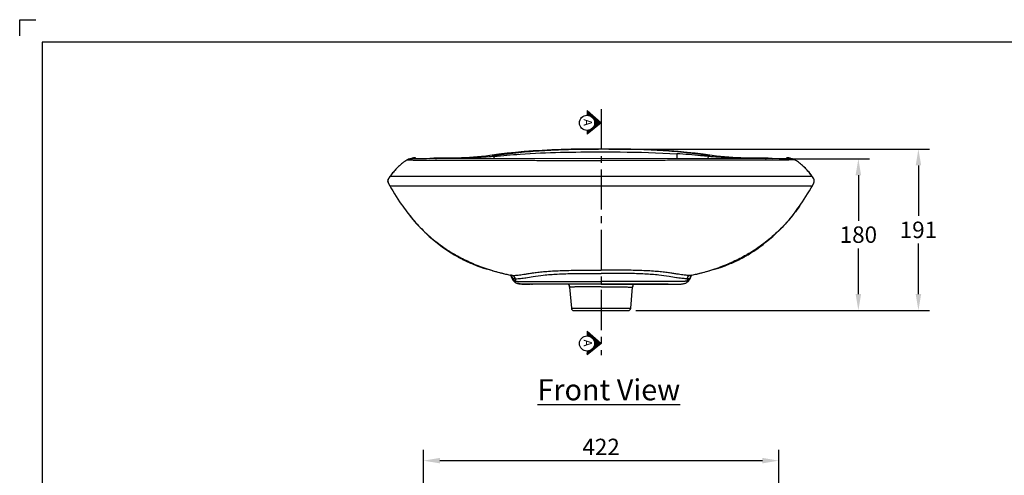
# Model space of a CAD drawing. Units: inches. Extents: x 94121 to 96249, y -43390 to -41891.
# Drawn here: x 94121 to 95289, y -42431 to -41891 of the extents above; entities that cross this region are included whole.
import ezdxf

# ---------------------------------------------------------------- set-up
doc = ezdxf.new("R2010")
doc.units = ezdxf.units.IN
doc.header["$MEASUREMENT"] = 0
doc.linetypes.add('CENTER2', pattern=[28.575, 19.05, -3.175, 3.175, -3.175])
doc.layers.add('AXIS', color=7, linetype='Continuous')
doc.styles.add('AS Font', font='arial.ttf')
doc.styles.get("Standard").update_dxf_attribs({"font": 'arial.ttf'})
doc.dimstyles.new('AS Dtmension', dxfattribs={"dimscale": 130, "dimtxt": 0.15, "dimasz": 0.15, "dimexe": 0.1, "dimexo": 0.07, "dimgap": 0.05, "dimtad": 1, "dimtih": 1, "dimtoh": 1, "dimdec": 0, "dimzin": 0, "dimdsep": 46, "dimtxsty": 'AS Font', "dimcen": 0, "dimclrd": 2, "dimclre": 1, "dimadec": 0, "dimazin": 0, "dimtfac": 1, "dimtdec": 0, "dimtofl": 0, "dimtmove": 0, "dimatfit": 3, "dimfxl": 1, "dimtolj": 1, "dimtzin": 0, "dimarcsym": 0})

# ---------------------------------------------------------------- blocks, each defined once
blk = doc.blocks.new('*D352')
at = {"color": 1, "lineweight": -2, "transparency": 16777216}
for p, q in [((94819.9, -42044.2), (95200.2, -42044.2)), ((94852.1, -42235.7), (95200.2, -42235.7))]:
    blk.add_line(p, q, dxfattribs=at)
at = {"color": 2, "lineweight": -2, "transparency": 16777216}
for p, q in [((95187.2, -42063.7), (95187.2, -42123.5)), ((95187.2, -42216.2), (95187.2, -42156.4))]:
    blk.add_line(p, q, dxfattribs=at)
at = {"color": 2, "transparency": 16777216}
for points in [[(95184, -42063.7), (95190.5, -42063.7), (95187.2, -42044.2)], [(95184, -42216.2), (95190.5, -42216.2), (95187.2, -42235.7)]]:
    blk.add_solid(points, dxfattribs=at)
at = {"layer": 'Defpoints', "color": 0, "transparency": 16777216}
for p in [(94810.8, -42044.2), (94843, -42235.7), (95187.2, -42235.7)]:
    blk.add_point(p, dxfattribs=at)
at = {"color": 0, "transparency": 16777216, "insert": (95187.2, -42140), "char_height": 19.5, "attachment_point": 5, "style": 'AS Font'}
blk.add_mtext('\\A1;191', dxfattribs=at)
blk = doc.blocks.new('*D353')
at = {"color": 1, "lineweight": -2, "transparency": 16777216}
for p, q in [((95039.8, -42055.7), (95129, -42055.7)), ((94852.1, -42235.7), (95129, -42235.7))]:
    blk.add_line(p, q, dxfattribs=at)
at = {"color": 2, "lineweight": -2, "transparency": 16777216}
for p, q in [((95116, -42075.2), (95116, -42129.3)), ((95116, -42216.2), (95116, -42162.2))]:
    blk.add_line(p, q, dxfattribs=at)
at = {"color": 2, "transparency": 16777216}
for points in [[(95112.7, -42075.2), (95119.2, -42075.2), (95116, -42055.7)], [(95112.7, -42216.2), (95119.2, -42216.2), (95116, -42235.7)]]:
    blk.add_solid(points, dxfattribs=at)
at = {"layer": 'Defpoints', "color": 0, "transparency": 16777216}
for p in [(95030.7, -42055.7), (95116, -42055.7), (94843, -42235.7)]:
    blk.add_point(p, dxfattribs=at)
at = {"color": 0, "transparency": 16777216, "insert": (95116, -42145.7), "char_height": 19.5, "attachment_point": 5, "style": 'AS Font'}
blk.add_mtext('\\A1;180', dxfattribs=at)
blk = doc.blocks.new('*D354')
at = {"color": 1, "lineweight": -2, "transparency": 16777216}
for p, q in [((94600, -42534.7), (94600, -42400.7)), ((95021.6, -42534.7), (95021.6, -42400.7))]:
    blk.add_line(p, q, dxfattribs=at)
at = {"color": 2, "lineweight": -2, "transparency": 16777216}
blk.add_line((95002.1, -42413.7), (94619.5, -42413.7), dxfattribs=at)
at = {"color": 2, "transparency": 16777216}
for points in [[(94619.5, -42410.4), (94619.5, -42416.9), (94600, -42413.7)], [(95002.1, -42410.4), (95002.1, -42416.9), (95021.6, -42413.7)]]:
    blk.add_solid(points, dxfattribs=at)
at = {"layer": 'Defpoints', "color": 0, "transparency": 16777216}
for p in [(94600, -42413.7), (94600, -42543.8), (95021.6, -42543.8)]:
    blk.add_point(p, dxfattribs=at)
at = {"color": 0, "transparency": 16777216, "insert": (94810.8, -42397.4), "char_height": 19.5, "attachment_point": 5, "style": 'AS Font'}
blk.add_mtext('\\A1;422', dxfattribs=at)
blk = doc.blocks.new('1236')
h = blk.add_hatch()
h.set_pattern_fill('ANSI31', color=4, scale=10)
h.paths.add_polyline_path([(96039.7, -33696.9), (96048.5, -33696.9), (96021.7, -33663.7), (95992.3, -33696.9), (96003.8, -33696.9, -0.991506)])
at = {"color": 4}
for p, q in [((95992.3, -33696.9), (96021.7, -33663.7)), ((96021.7, -33663.7), (96048.5, -33696.9)), ((95992.3, -33696.9), (96003.8, -33696.9)), ((96039.7, -33696.9), (96048.5, -33696.9))]:
    blk.add_line(p, q, dxfattribs=at)
blk.add_circle((96021.7, -33697.1), 18, dxfattribs=at)
at = {"color": 4, "insert": (96012.3, -33685.3), "char_height": 20, "width": 30.49, "attachment_point": 1}
blk.add_mtext('A', dxfattribs=at)

msp = doc.modelspace()

# ---------------------------------------------------------------- hatches: boundary and pattern name
h = msp.add_hatch()
h.set_pattern_fill('ANSI31', color=4, scale=5, angle=-90)
h.set_pattern_definition([(315, (111642.637, 5736.07566), (0.441941738, 0.441941738), [])])
h.paths.add_polyline_path([(94794.18, -42283.77), (94794.18, -42288.17), (94810.78, -42274.79), (94794.18, -42260.07), (94794.18, -42265.82, -0.9915057)])

# ---------------------------------------------------------------- linework, layer by layer
at = {"ltscale": 0.5}
for p, q in [((94121.1, -41909.87), (94121.1, -41890.87)), ((94121.1, -41890.87), (94140.1, -41890.87))]:
    msp.add_line(p, q, dxfattribs=at)
for p, q in [((96222.89, -41917.62), (94147.7, -41917.62)), ((94147.7, -41917.62), (94147.7, -43362.84))]:
    msp.add_line(p, q)
at = {"color": 4, "linetype": 'CENTER2', "ltscale": 2.5}
msp.add_line((94810.78, -41997), (94810.78, -42288.59), dxfattribs=at)
at = {"color": 7, "linetype": 'Continuous'}
for p, q in [((94813.91, -42044.24), (94799.57, -42044.26)), ((94580.39, -42057.25), (94580.39, -42057.25)), ((94585.9, -42055.5), (94584.91, -42055.86)), ((94586.19, -42055.4), (94585.9, -42055.5)), ((94586.63, -42055.79), (94586.08, -42055.8)), ((94587.25, -42055.78), (94586.63, -42055.79)), ((94588.32, -42055.76), (94587.25, -42055.78)), ((94603.55, -42055.66), (94588.32, -42055.76)), ((94999.8, -42055.61), (94603.55, -42055.66)), ((94612.44, -42055.23), (94612.76, -42055.2)), ((94632.34, -42054.97), (94621.88, -42055)), ((94681.68, -42051.49), (94681.82, -42051.47)), ((94942.68, -42051.87), (94931.92, -42050.4)), ((94939.89, -42051.49), (94939.75, -42051.47)), ((95021.96, -42055.68), (94999.8, -42055.61)), ((95008.81, -42055.2), (95009.13, -42055.23)), ((95033.02, -42055.76), (95021.96, -42055.68)), ((95034.15, -42055.77), (95033.02, -42055.76)), ((95034.8, -42055.78), (95034.15, -42055.77)), ((95035.36, -42055.39), (95035.06, -42055.29)), ((95035.76, -42055.53), (95035.36, -42055.39)), ((95036.66, -42055.86), (95035.76, -42055.53)), ((95041.18, -42057.25), (95041.17, -42057.25)), ((94571.92, -42063.68), (94571.55, -42064.01)), ((95049.65, -42063.68), (95050.02, -42064.01)), ((94560.22, -42076.94), (94559.57, -42077.85)), ((94560.62, -42076.37), (94560.22, -42076.94)), ((94575.44, -42111.99), (94575.48, -42112.04)), ((95046.13, -42111.99), (95046.09, -42112.04)), ((94636.39, -42169.47), (94638.23, -42170.57)), ((94658.27, -42180.4), (94660, -42181.11)), ((94660, -42181.11), (94661.82, -42181.83)), ((94670.12, -42184.91), (94670.79, -42185.14)), ((94670.79, -42185.14), (94670.79, -42185.14)), ((94673.42, -42185.77), (94673.56, -42185.8)), ((94674.91, -42186.14), (94675.23, -42186.23)), ((94675.23, -42186.23), (94675.66, -42186.36)), ((94675.66, -42186.36), (94676.25, -42186.54)), ((94676.25, -42186.54), (94679.09, -42187.43)), ((94679.09, -42187.43), (94680.79, -42187.95)), ((94680.79, -42187.95), (94682.5, -42188.47)), ((94682.5, -42188.47), (94684.34, -42189.01)), ((94937.23, -42189.01), (94939.07, -42188.47)), ((94939.07, -42188.47), (94940.78, -42187.95)), ((94940.78, -42187.95), (94941.97, -42187.59)), ((94941.97, -42187.59), (94945.51, -42186.48)), ((94945.51, -42186.48), (94946.08, -42186.31)), ((94947.94, -42185.81), (94948.08, -42185.79)), ((94948.08, -42185.79), (94948.25, -42185.75)), ((94948.25, -42185.75), (94948.57, -42185.7)), ((94948.57, -42185.7), (94948.85, -42185.64)), ((94950.78, -42185.14), (94952.43, -42184.55)), ((94950.78, -42185.14), (94950.78, -42185.14)), ((94961.57, -42181.11), (94963.3, -42180.4)), ((94963.3, -42180.4), (94964.98, -42179.7)), ((94684.34, -42189.01), (94686.28, -42189.57)), ((94686.28, -42189.57), (94688.22, -42190.12)), ((94688.22, -42190.12), (94690.18, -42190.65)), ((94693.73, -42191.57), (94693.73, -42191.57)), ((94703.79, -42194.48), (94703.89, -42194.75)), ((94705.24, -42198), (94705.73, -42198.86)), ((94917.22, -42196.04), (94917.61, -42194.96)), ((94918.25, -42193.76), (94918.27, -42193.75)), ((94918.27, -42193.75), (94918.3, -42193.72)), ((94926.98, -42191.78), (94928.39, -42191.43)), ((94927.84, -42191.57), (94927.84, -42191.57)), ((94933.35, -42190.12), (94935.29, -42189.57)), ((94935.29, -42189.57), (94937.23, -42189.01)), ((94708.21, -42201.76), (94708.98, -42202.34)), ((94710.36, -42203.12), (94710.35, -42203.11)), ((94723.67, -42204.37), (94726.65, -42204.38)), ((94728.35, -42204.38), (94729.44, -42204.38)), ((94728.85, -42204.38), (94728.35, -42204.38)), ((94729.44, -42204.38), (94728.85, -42204.38)), ((94729.23, -42204.38), (94728.85, -42204.38)), ((94773.35, -42207.93), (94775.54, -42233)), ((94773.35, -42207.93), (94773.35, -42207.93)), ((94848.22, -42207.93), (94848.22, -42207.93)), ((94892.13, -42204.38), (94893.22, -42204.38)), ((94892.13, -42204.38), (94892.72, -42204.38)), ((94892.34, -42204.38), (94892.72, -42204.38)), ((94892.72, -42204.38), (94893.22, -42204.38)), ((94894.99, -42204.38), (94897.9, -42204.37)), ((94897.9, -42204.37), (94901.67, -42204.34)), ((94911.22, -42203.11), (94911.21, -42203.12)), ((94912.61, -42202.32), (94913.38, -42201.74)), ((94778.53, -42235.73), (94843.03, -42235.73))]:
    msp.add_line(p, q, dxfattribs=at)
at = {"color": 9, "linetype": 'Continuous'}
for p, q in [((94684.52, -42055.5), (94683.49, -42053.1)), ((94938.08, -42053.1), (94937.05, -42055.5)), ((95061.2, -42076.73), (94560.36, -42076.73)), ((94560.08, -42087.73), (95061.49, -42087.73)), ((94670.79, -42184.81), (94670.78, -42184.58)), ((94670.79, -42185.14), (94670.79, -42184.81)), ((94950.78, -42184.81), (94950.78, -42184.58)), ((94950.78, -42185.14), (94950.78, -42184.81)), ((94705.5, -42194.06), (94705.45, -42194.07)), ((94708.68, -42197.98), (94708.68, -42200.4)), ((94720.38, -42196.89), (94720.85, -42196.81)), ((94720.85, -42196.81), (94721.32, -42196.74)), ((94778.8, -42191.78), (94779.28, -42191.77)), ((94842.77, -42191.78), (94842.29, -42191.77)), ((94900.72, -42196.81), (94900.25, -42196.74)), ((94901.19, -42196.89), (94900.72, -42196.81)), ((94912.89, -42197.98), (94912.89, -42200.4)), ((94916.06, -42194.06), (94916.12, -42194.07)), ((94765.64, -42201.32), (94766.97, -42201.31)), ((94766.97, -42201.31), (94810.78, -42201.3)), ((94854.6, -42201.31), (94810.78, -42201.3)), ((94855.93, -42201.32), (94854.6, -42201.31)), ((94775.54, -42233), (94846.02, -42233))]:
    msp.add_line(p, q, dxfattribs=at)
at = {"color": 40, "linetype": 'Continuous'}
msp.add_line((94977.97, -42054.78), (94977.97, -42054.22), dxfattribs=at)
at = {"color": 4}
for p, q in [((94794.18, -42260.07), (94794.18, -42265.82)), ((94794.18, -42260.07), (94810.78, -42274.79)), ((94810.78, -42274.79), (94794.18, -42288.17)), ((94794.18, -42283.77), (94794.18, -42288.17))]:
    msp.add_line(p, q, dxfattribs=at)
at = {"color": 7, "linetype": 'Continuous'}
for points in [[(94799.57, -42044.26), (94787.33, -42044.36), (94775.34, -42044.55), (94763.62, -42044.85), (94752.18, -42045.26), (94741, -42045.81), (94730.11, -42046.47), (94719.52, -42047.27), (94709.24, -42048.19), (94699.27, -42049.24), (94689.65, -42050.4), (94678.89, -42051.87)], [(94931.92, -42050.4), (94922.29, -42049.24), (94912.33, -42048.19), (94902.05, -42047.27), (94891.45, -42046.47), (94880.57, -42045.81), (94869.39, -42045.26), (94857.95, -42044.85), (94846.23, -42044.55), (94834.24, -42044.36), (94822, -42044.26), (94813.91, -42044.24)], [(94580.39, -42057.25), (94579.15, -42058.08), (94577.86, -42058.98), (94576.58, -42059.91), (94575.32, -42060.87), (94574.08, -42061.86), (94572.85, -42062.88), (94571.93, -42063.68)], [(94586.08, -42055.8), (94585.82, -42055.81), (94585.58, -42055.82), (94585.33, -42055.83), (94585.1, -42055.84), (94584.86, -42055.86), (94584.62, -42055.88), (94584.37, -42055.9), (94584.1, -42055.93), (94583.8, -42055.97), (94583.46, -42056.03), (94583.08, -42056.11), (94582.63, -42056.23), (94582.11, -42056.4), (94581.52, -42056.63), (94580.87, -42056.96), (94580.45, -42057.22)], [(94591.31, -42055.74), (94591.26, -42055.64), (94591.19, -42055.54), (94591.13, -42055.45), (94591.06, -42055.36), (94590.99, -42055.28), (94590.92, -42055.2), (94590.84, -42055.13), (94590.76, -42055.06), (94590.67, -42055), (94590.58, -42054.94), (94590.49, -42054.88), (94590.38, -42054.83), (94590.27, -42054.79), (94590.16, -42054.75), (94590.03, -42054.72), (94589.9, -42054.69), (94589.75, -42054.67), (94589.59, -42054.65), (94589.42, -42054.65), (94589.24, -42054.65), (94589.05, -42054.66), (94588.84, -42054.68), (94588.63, -42054.71), (94588.4, -42054.75), (94588.17, -42054.8), (94587.93, -42054.85), (94587.7, -42054.92), (94587.48, -42054.98), (94587.26, -42055.04), (94587.06, -42055.11), (94586.87, -42055.17), (94586.69, -42055.23), (94586.51, -42055.29), (94586.19, -42055.4)], [(94612.44, -42055.23), (94610.5, -42055.39), (94607.8, -42055.59), (94606.76, -42055.65)], [(94621.88, -42055), (94619.01, -42055.03), (94616.48, -42055.07), (94614.22, -42055.14), (94612.76, -42055.2)], [(94678.89, -42051.87), (94674.02, -42052.5), (94669.09, -42053.07), (94664.19, -42053.56), (94659.36, -42053.97), (94654.6, -42054.3), (94649.86, -42054.56), (94645.2, -42054.74), (94640.75, -42054.86), (94636.46, -42054.93), (94632.34, -42054.97)], [(94980.82, -42054.86), (94976.37, -42054.74), (94971.71, -42054.56), (94966.97, -42054.3), (94962.21, -42053.97), (94957.38, -42053.56), (94952.47, -42053.07), (94947.55, -42052.5), (94942.68, -42051.87)], [(94999.69, -42055), (94989.23, -42054.97), (94985.11, -42054.93), (94980.82, -42054.86)], [(95008.81, -42055.2), (95007.35, -42055.14), (95005.09, -42055.07), (95002.56, -42055.03), (94999.69, -42055)], [(95014.81, -42055.65), (95013.77, -42055.59), (95011.06, -42055.39), (95009.13, -42055.23)], [(95035.06, -42055.29), (95034.9, -42055.23), (95034.74, -42055.18), (95034.57, -42055.12), (95034.38, -42055.07), (95034.19, -42055.01), (95033.99, -42054.95), (95033.78, -42054.89), (95033.56, -42054.84), (95033.34, -42054.78), (95033.13, -42054.74), (95032.92, -42054.71), (95032.72, -42054.68), (95032.53, -42054.66), (95032.36, -42054.65), (95032.19, -42054.64), (95032.04, -42054.65), (95031.89, -42054.66), (95031.76, -42054.67), (95031.63, -42054.7), (95031.51, -42054.72), (95031.39, -42054.76), (95031.28, -42054.79), (95031.18, -42054.84), (95031.08, -42054.88), (95030.99, -42054.93), (95030.9, -42054.99), (95030.81, -42055.05), (95030.73, -42055.12), (95030.66, -42055.19), (95030.58, -42055.27), (95030.52, -42055.35), (95030.45, -42055.43), (95030.39, -42055.52), (95030.33, -42055.62), (95030.27, -42055.72), (95030.26, -42055.74)], [(95041.12, -42057.22), (95040.72, -42056.97), (95040.06, -42056.64), (95039.45, -42056.39), (95038.91, -42056.22), (95038.45, -42056.1), (95038.07, -42056.03), (95037.73, -42055.97), (95037.42, -42055.93), (95037.15, -42055.9), (95036.89, -42055.87), (95036.64, -42055.86), (95036.4, -42055.84), (95036.16, -42055.83), (95035.91, -42055.82), (95035.65, -42055.81), (95035.38, -42055.8), (95034.8, -42055.78)], [(95049.64, -42063.68), (95048.72, -42062.88), (95047.49, -42061.86), (95046.25, -42060.87), (95044.99, -42059.91), (95043.71, -42058.98), (95042.42, -42058.08), (95041.18, -42057.25)], [(94571.55, -42064.01), (94570.99, -42064.52), (94569.79, -42065.64), (94568.62, -42066.78), (94567.48, -42067.96), (94566.39, -42069.13), (94565.35, -42070.29), (94564.37, -42071.45), (94563.46, -42072.57), (94562.64, -42073.62), (94561.89, -42074.62), (94561.21, -42075.54), (94560.62, -42076.37)], [(95061.36, -42076.95), (95060.95, -42076.37), (95060.36, -42075.54), (95059.68, -42074.62), (95058.93, -42073.62), (95058.11, -42072.57), (95057.2, -42071.45), (95056.22, -42070.29), (95055.18, -42069.13), (95054.09, -42067.96), (95052.95, -42066.78), (95051.78, -42065.64), (95050.58, -42064.52), (95050.02, -42064.01)], [(94559.57, -42077.85), (94559.4, -42078.11), (94559.22, -42078.38), (94559.04, -42078.66), (94558.85, -42078.96), (94558.67, -42079.28), (94558.49, -42079.62), (94558.32, -42079.98), (94558.17, -42080.34), (94558.05, -42080.72), (94557.95, -42081.1), (94557.89, -42081.48), (94557.85, -42081.85), (94557.85, -42082.22), (94557.88, -42082.58), (94557.93, -42082.94), (94558.01, -42083.27), (94558.09, -42083.58), (94558.19, -42083.88), (94558.29, -42084.17), (94558.4, -42084.44), (94558.51, -42084.72), (94558.64, -42085), (94558.77, -42085.29), (94558.92, -42085.59), (94559.08, -42085.91), (94559.26, -42086.25), (94559.45, -42086.61), (94559.66, -42086.99), (94559.89, -42087.4), (94560.08, -42087.73)], [(95061.49, -42087.73), (95061.7, -42087.37), (95061.93, -42086.95), (95062.15, -42086.56), (95062.34, -42086.19), (95062.52, -42085.84), (95062.69, -42085.51), (95062.84, -42085.2), (95062.98, -42084.89), (95063.11, -42084.6), (95063.22, -42084.31), (95063.33, -42084.02), (95063.44, -42083.71), (95063.53, -42083.38), (95063.61, -42083.04), (95063.68, -42082.68), (95063.71, -42082.3), (95063.72, -42081.91), (95063.69, -42081.53), (95063.63, -42081.13), (95063.53, -42080.74), (95063.4, -42080.35), (95063.23, -42079.94), (95063.04, -42079.55), (95062.84, -42079.17), (95062.62, -42078.79), (95062.39, -42078.43), (95062.15, -42078.08), (95061.93, -42077.75), (95061.36, -42076.95)], [(94560.08, -42087.73), (94561.54, -42090.28), (94563.65, -42093.85), (94565.73, -42097.27), (94567.78, -42100.55), (94569.8, -42103.69), (94571.78, -42106.69), (94573.72, -42109.53), (94575.44, -42111.99)], [(95046.13, -42111.99), (95047.85, -42109.53), (95049.79, -42106.69), (95051.77, -42103.69), (95053.79, -42100.55), (95055.84, -42097.27), (95057.92, -42093.85), (95060.03, -42090.28), (95061.49, -42087.73)], [(94575.48, -42112.04), (94577.21, -42114.45), (94580.69, -42119.13), (94584.24, -42123.66), (94587.87, -42128.05), (94591.57, -42132.31), (94595.33, -42136.41), (94599.16, -42140.36), (94603.05, -42144.15), (94606.96, -42147.75), (94610.87, -42151.17), (94614.78, -42154.41), (94618.63, -42157.43), (94622.42, -42160.24), (94626.13, -42162.87), (94629.71, -42165.27), (94633.13, -42167.47), (94636.39, -42169.47)], [(94983.34, -42170.57), (94985.18, -42169.47), (94988.44, -42167.47), (94991.86, -42165.27), (94995.43, -42162.87), (94999.15, -42160.24), (95002.94, -42157.43), (95006.79, -42154.41), (95010.7, -42151.17), (95014.61, -42147.75), (95018.51, -42144.15), (95022.41, -42140.36), (95026.24, -42136.41), (95030, -42132.31), (95033.7, -42128.05), (95037.33, -42123.66), (95040.88, -42119.13), (95044.36, -42114.45), (95046.09, -42112.04)], [(94638.23, -42170.58), (94638.84, -42170.94), (94639.58, -42171.36), (94640.33, -42171.79), (94641.11, -42172.23), (94641.91, -42172.67), (94642.74, -42173.12), (94643.59, -42173.58), (94644.49, -42174.05), (94645.42, -42174.53), (94646.35, -42175), (94647.26, -42175.46), (94648.17, -42175.9), (94649.06, -42176.33), (94649.94, -42176.75), (94650.81, -42177.15), (94651.66, -42177.54), (94652.5, -42177.92), (94653.32, -42178.29), (94654.14, -42178.65), (94654.96, -42179.01), (94655.77, -42179.36), (94656.59, -42179.7), (94658.27, -42180.4)], [(94964.98, -42179.7), (94965.8, -42179.36), (94966.61, -42179.01), (94967.43, -42178.65), (94968.25, -42178.29), (94969.07, -42177.92), (94969.91, -42177.54), (94970.76, -42177.15), (94971.63, -42176.75), (94972.51, -42176.33), (94973.4, -42175.9), (94974.31, -42175.46), (94975.22, -42175), (94976.15, -42174.53), (94977.08, -42174.05), (94977.98, -42173.58), (94978.83, -42173.12), (94979.66, -42172.67), (94980.46, -42172.23), (94981.24, -42171.79), (94981.99, -42171.36), (94982.73, -42170.94), (94983.34, -42170.58)], [(94661.82, -42181.83), (94662.77, -42182.2), (94663.74, -42182.57), (94664.75, -42182.95), (94665.79, -42183.34), (94666.86, -42183.74), (94667.98, -42184.14), (94669.14, -42184.55), (94670.13, -42184.91)], [(94671.3, -42185.3), (94671.7, -42185.41), (94672.01, -42185.49), (94672.26, -42185.55), (94672.47, -42185.59), (94672.65, -42185.63), (94672.79, -42185.66), (94673.42, -42185.77)], [(94673.56, -42185.8), (94673.69, -42185.83), (94673.75, -42185.84), (94673.81, -42185.85), (94673.87, -42185.86), (94673.93, -42185.88), (94673.99, -42185.89), (94674.06, -42185.91), (94674.12, -42185.92), (94674.2, -42185.94), (94674.27, -42185.96), (94674.36, -42185.98), (94674.45, -42186.01), (94674.55, -42186.03), (94674.65, -42186.06), (94674.77, -42186.1), (94674.91, -42186.14)], [(94946.08, -42186.31), (94946.49, -42186.19), (94946.65, -42186.14), (94946.79, -42186.1), (94946.92, -42186.06), (94947.04, -42186.03), (94947.14, -42186), (94947.23, -42185.98), (94947.32, -42185.96), (94947.4, -42185.94), (94947.48, -42185.92), (94947.55, -42185.9), (94947.62, -42185.88), (94947.68, -42185.87), (94947.75, -42185.85), (94947.81, -42185.84), (94947.88, -42185.83), (94947.94, -42185.81)], [(94948.85, -42185.64), (94949.03, -42185.61), (94949.24, -42185.56), (94949.48, -42185.51), (94949.8, -42185.43), (94950.21, -42185.32), (94950.69, -42185.17), (94950.78, -42185.14)], [(94952.43, -42184.55), (94953.59, -42184.14), (94954.71, -42183.74), (94955.78, -42183.34), (94956.82, -42182.95), (94957.83, -42182.57), (94958.8, -42182.2), (94959.75, -42181.83), (94961.57, -42181.11)], [(94690.18, -42190.65), (94691.18, -42190.92), (94692.18, -42191.18), (94693.18, -42191.43), (94694.59, -42191.78)], [(94694.59, -42191.78), (94697.36, -42192.43), (94700.2, -42193.07), (94703.08, -42193.68), (94703.63, -42193.8)], [(94703.27, -42193.72), (94703.29, -42193.74), (94703.37, -42193.82), (94703.46, -42193.92), (94703.56, -42194.05), (94703.67, -42194.23), (94703.79, -42194.48)], [(94703.89, -42194.74), (94703.96, -42194.96), (94704.35, -42196.05)], [(94704.35, -42196.05), (94704.78, -42197.06), (94705.24, -42198)], [(94705.73, -42198.86), (94706.27, -42199.67), (94706.86, -42200.43)], [(94914.73, -42200.39), (94915.32, -42199.64), (94915.86, -42198.83)], [(94915.86, -42198.83), (94916.35, -42197.97), (94916.8, -42197.04), (94917.22, -42196.04)], [(94917.61, -42194.96), (94917.69, -42194.7), (94917.82, -42194.39), (94917.95, -42194.15), (94918.06, -42193.98), (94918.16, -42193.86), (94918.25, -42193.76)], [(94917.94, -42193.8), (94918.49, -42193.68), (94921.37, -42193.07), (94924.2, -42192.43), (94926.98, -42191.78)], [(94928.39, -42191.43), (94929.38, -42191.18), (94930.39, -42190.92), (94931.38, -42190.65), (94933.35, -42190.12)], [(94706.86, -42200.43), (94707.51, -42201.12), (94708.21, -42201.76)], [(94708.98, -42202.34), (94709.81, -42202.84), (94710.36, -42203.12)], [(94710.35, -42203.11), (94711.73, -42203.64), (94713.39, -42204.01)], [(94713.39, -42204.01), (94715.03, -42204.2), (94716.62, -42204.28), (94718.21, -42204.32), (94719.9, -42204.34), (94723.67, -42204.37)], [(94772.12, -42204.31), (94772.21, -42204.46), (94772.45, -42204.88), (94772.66, -42205.31), (94772.85, -42205.76), (94773.02, -42206.23), (94773.15, -42206.71), (94773.25, -42207.2), (94773.33, -42207.69), (94773.35, -42207.93)], [(94848.22, -42207.93), (94848.23, -42207.76), (94848.31, -42207.24), (94848.41, -42206.74), (94848.55, -42206.24), (94848.72, -42205.76), (94848.91, -42205.3), (94849.13, -42204.85), (94849.38, -42204.42), (94849.45, -42204.31)], [(94901.67, -42204.34), (94903.36, -42204.32), (94904.95, -42204.28), (94906.54, -42204.2), (94908.18, -42204.01)], [(94908.18, -42204.01), (94909.84, -42203.64), (94911.22, -42203.11)], [(94911.21, -42203.12), (94911.77, -42202.84), (94912.61, -42202.32)], [(94913.38, -42201.74), (94914.09, -42201.1), (94914.73, -42200.39)]]:
    msp.add_lwpolyline(points, dxfattribs=at)
at = {"color": 4}
msp.add_circle((94794.1, -42274.79), 8.98, dxfattribs=at)
at = {"color": 9, "linetype": 'Continuous'}
for centre, radius, start, end in [((94681.93, -42052.27), 0.813, 89.73661, 97.5383), ((94939.64, -42052.27), 0.813, 82.4617, 90.26339), ((95034.36, -42064.38), 8.8, 75.83527, 77.62095), ((94732.16, -42004.64), 189.98, 240.16245, 240.48431), ((94889.4, -42004.64), 189.98, 299.51569, 299.83755), ((94747.71, -41968.06), 229.78, 250.44091, 253.06666), ((94753.25, -41950), 248.67, 253.05656, 256.16365), ((94867.26, -41946.15), 252.66, 283.86089, 286.9189), ((94873.86, -41968.06), 229.78, 286.93334, 289.55909), ((94758.96, -41927.42), 271.96, 256.13405, 258.35971), ((94701.4, -42197.08), 3.86, 34.1368, 60.14176), ((94762.02, -41913.11), 286.59, 258.33787, 258.61078), ((94701.3, -42197.14), 3.98, 359.14258, 7.90214), ((94709.55, -42171.8), 26.2, 267.86409, 268.08838), ((94912.02, -42171.8), 26.2, 271.91162, 272.13591), ((94859.55, -41913.11), 286.59, 281.38922, 281.66211), ((94920.27, -42197.14), 3.98, 172.09786, 180.85742), ((94920.17, -42197.08), 3.86, 119.85824, 136.91696), ((94861.8, -41923.87), 275.6, 281.65497, 283.85124), ((94765.38, -42208.62), 8, 4.99795, 32.61474), ((94856.18, -42208.62), 8, 147.38526, 175.00205)]:
    msp.add_arc(centre, radius, start, end, dxfattribs=at)
at = {"color": 7, "linetype": 'Continuous'}
for centre, radius, start, end in [((94793.99, -67108.7), 24904.4, 89.961357, 90.14482), ((94827.58, -67108.7), 24904.4, 89.85518, 90.038643), ((94778.53, -42232.73), 3, 185, 270), ((94843.04, -42232.73), 3, 270, 355)]:
    msp.add_arc(centre, radius, start, end, dxfattribs=at)
for points, knots in [([(94681.82, -42051.47), (94692.09, -42050), (94712.87, -42047.62), (94744.27, -42045.44), (94775.93, -42044.4), (94797.08, -42044.25), (94807.66, -42044.24)], [0, 0, 0, 0, 0.2467686, 0.4970627, 0.7484456, 1, 1, 1, 1]), ([(94682.01, -42052.57), (94691.15, -42050.95), (94709.54, -42048.39), (94746.53, -42045.21), (94774.37, -42044.48), (94792.92, -42044.31)], [0, 0, 0, 0, 0.2500238, 0.5000579, 1, 1, 1, 1]), ([(94939.75, -42051.47), (94929.48, -42050), (94908.7, -42047.62), (94877.3, -42045.44), (94845.64, -42044.4), (94824.49, -42044.25), (94813.91, -42044.24)], [0, 0, 0, 0, 0.2467686, 0.4970627, 0.7484456, 1, 1, 1, 1]), ([(94939.56, -42052.57), (94930.42, -42050.95), (94912.02, -42048.38), (94875.01, -42045.21), (94847.15, -42044.48), (94828.59, -42044.31)], [0, 0, 0, 0, 0.2500239, 0.5000579, 1, 1, 1, 1]), ([(94714.81, -42204.17), (94714.53, -42204.14), (94713.44, -42204.02), (94712.36, -42203.74), (94711.63, -42203.39)], [0, 0, 0, 0, 0.2613877, 1, 1, 1, 1]), ([(94726.65, -42204.38), (94725.43, -42204.38), (94723.16, -42204.37), (94719.98, -42204.35), (94717.26, -42204.3), (94715.59, -42204.24), (94714.81, -42204.17)], [0, 0, 0, 0, 0.3104449, 0.5757165, 0.8036327, 1, 1, 1, 1]), ([(94728.35, -42204.38), (94728.21, -42204.38), (94727.64, -42204.38), (94727.07, -42204.38), (94726.65, -42204.38)], [0, 0, 0, 0, 0.2562859, 1, 1, 1, 1]), ([(94731.04, -42204.38), (94730.89, -42204.38), (94730.28, -42204.38), (94729.68, -42204.38), (94729.23, -42204.38)], [0, 0, 0, 0, 0.2561046, 1, 1, 1, 1]), ([(94810.78, -42204.31), (94802.17, -42204.31), (94785.61, -42204.31), (94762.77, -42204.32), (94744.27, -42204.35), (94733.72, -42204.38), (94729.44, -42204.38)], [0, 0, 0, 0, 0.3175819, 0.6109745, 0.8422517, 1, 1, 1, 1]), ([(94810.78, -42204.31), (94819.4, -42204.31), (94835.96, -42204.31), (94858.8, -42204.32), (94877.3, -42204.35), (94887.85, -42204.38), (94892.13, -42204.38)], [0, 0, 0, 0, 0.3175819, 0.6109745, 0.8422517, 1, 1, 1, 1]), ([(94890.53, -42204.38), (94890.68, -42204.38), (94891.29, -42204.38), (94891.89, -42204.38), (94892.34, -42204.38)], [0, 0, 0, 0, 0.2561046, 1, 1, 1, 1]), ([(94893.22, -42204.38), (94893.37, -42204.38), (94893.96, -42204.38), (94894.55, -42204.38), (94894.99, -42204.38)], [0, 0, 0, 0, 0.2565791, 1, 1, 1, 1]), ([(94894.99, -42204.38), (94896.21, -42204.38), (94898.46, -42204.37), (94901.62, -42204.35), (94904.32, -42204.3), (94905.99, -42204.24), (94906.76, -42204.17)], [0, 0, 0, 0, 0.3101215, 0.5753377, 0.8033797, 1, 1, 1, 1]), ([(94906.76, -42204.17), (94907.04, -42204.14), (94908.13, -42204.02), (94909.21, -42203.74), (94909.94, -42203.39)], [0, 0, 0, 0, 0.2613877, 1, 1, 1, 1])]:
    msp.add_open_spline(points, degree=3, knots=knots, dxfattribs=at)
at = {"color": 9, "linetype": 'Continuous'}
for points, knots in [([(94683.49, -42053.1), (94693.92, -42051.91), (94736.25, -42048.11), (94778.8, -42047.55), (94810.78, -42047.61)], [0, 0, 0, 0, 0.2471376, 1, 1, 1, 1]), ([(94810.78, -42047.61), (94818.3, -42047.59), (94848.3, -42047.65), (94878.33, -42048.4), (94900.78, -42049.83)], [0, 0, 0, 0, 0.2502903, 1, 1, 1, 1]), ([(94580.4, -42057.25), (94580.43, -42057.23), (94580.55, -42057.21), (94580.77, -42057.18), (94581.1, -42057.16), (94581.54, -42057.14), (94582.1, -42057.13), (94583.08, -42057.13), (94584.6, -42057.16), (94586.82, -42057.2), (94589.57, -42057.23), (94592.89, -42057.24), (94596.8, -42057.25), (94601.33, -42057.26), (94608.63, -42057.29), (94619.17, -42057.29), (94633.26, -42057.27), (94649.02, -42057.3), (94666.18, -42057.34), (94684.57, -42057.41), (94704.03, -42057.48), (94724.35, -42057.57), (94745.37, -42057.65), (94774.26, -42057.72), (94796.12, -42057.73), (94810.78, -42057.71)], [0, 0, 0, 0, 0.0005121, 0.0014821, 0.0029257, 0.0048521, 0.0072693, 0.0101848, 0.0175671, 0.0271381, 0.0390421, 0.0534132, 0.0703624, 0.0899946, 0.1123743, 0.1653438, 0.22725, 0.2958269, 0.3705698, 0.450692, 0.5353636, 0.6238452, 0.7153363, 0.8090376, 1, 1, 1, 1]), ([(94587.98, -42055.76), (94587.55, -42055.65), (94586.56, -42055.55), (94585.58, -42055.71), (94585.06, -42055.85)], [0, 0, 0, 0, 0.4545482, 1, 1, 1, 1]), ([(94612.76, -42055.2), (94612.99, -42055.19), (94613.95, -42055.19), (94614.92, -42055.37), (94615.6, -42055.62)], [0, 0, 0, 0, 0.2439089, 1, 1, 1, 1]), ([(94683.49, -42053.1), (94675.52, -42053.77), (94660.71, -42054.85), (94645.88, -42055.38), (94639.04, -42055.56)], [0, 0, 0, 0, 0.5387413, 1, 1, 1, 1]), ([(94681.93, -42051.46), (94682.11, -42051.46), (94682.51, -42051.61), (94682.79, -42051.91), (94682.93, -42052.09)], [0, 0, 0, 0, 0.4379035, 1, 1, 1, 1]), ([(94682.93, -42052.09), (94682.98, -42052.16), (94683.2, -42052.48), (94683.37, -42052.83), (94683.49, -42053.1)], [0, 0, 0, 0, 0.2220362, 1, 1, 1, 1]), ([(95041.17, -42057.25), (95041.14, -42057.23), (95041.02, -42057.21), (95040.8, -42057.18), (95040.47, -42057.16), (95040.03, -42057.14), (95039.47, -42057.13), (95038.49, -42057.13), (95036.97, -42057.16), (95034.75, -42057.2), (95032, -42057.23), (95028.68, -42057.24), (95024.76, -42057.25), (95020.24, -42057.26), (95012.94, -42057.29), (95002.4, -42057.29), (94988.31, -42057.27), (94972.55, -42057.3), (94955.39, -42057.34), (94936.99, -42057.41), (94917.54, -42057.48), (94897.22, -42057.57), (94876.2, -42057.65), (94847.31, -42057.72), (94825.45, -42057.73), (94810.78, -42057.71)], [0, 0, 0, 0, 0.000512, 0.0014819, 0.0029255, 0.0048518, 0.007269, 0.0101844, 0.0175666, 0.0271374, 0.0390413, 0.0534123, 0.0703613, 0.0899935, 0.1123731, 0.1653424, 0.2272486, 0.2958256, 0.3705685, 0.4506908, 0.5353626, 0.6238443, 0.7153356, 0.8090372, 1, 1, 1, 1]), ([(94900.78, -42049.83), (94900.78, -42050.3), (94900.78, -42052.18), (94900.78, -42054.07), (94900.78, -42055.48)], [0, 0, 0, 0, 0.2506512, 1, 1, 1, 1]), ([(94938.08, -42053.1), (94935.02, -42052.75), (94922.61, -42051.43), (94910.16, -42050.43), (94900.78, -42049.83)], [0, 0, 0, 0, 0.2470582, 1, 1, 1, 1]), ([(94938.08, -42053.1), (94938.18, -42052.86), (94938.4, -42052.43), (94938.78, -42051.9), (94939.18, -42051.55), (94939.5, -42051.46), (94939.64, -42051.46)], [0, 0, 0, 0, 0.3332786, 0.6049087, 0.8206063, 1, 1, 1, 1]), ([(94982.58, -42055.56), (94975.76, -42055.39), (94960.91, -42054.85), (94946.09, -42053.77), (94938.08, -42053.1)], [0, 0, 0, 0, 0.4591614, 1, 1, 1, 1]), ([(95005.97, -42055.62), (95006.2, -42055.53), (95007.12, -42055.25), (95008.1, -42055.17), (95008.81, -42055.2)], [0, 0, 0, 0, 0.2566968, 1, 1, 1, 1]), ([(95036.24, -42055.78), (95036, -42055.73), (95035.12, -42055.58), (95034.21, -42055.6), (95033.59, -42055.76)], [0, 0, 0, 0, 0.2837039, 1, 1, 1, 1]), ([(94571.55, -42064.01), (94568.41, -42066.82), (94564.55, -42070.98), (94561.28, -42075.56), (94560.5, -42076.73)], [0, 0, 0, 0, 0.7495661, 1, 1, 1, 1]), ([(95050.02, -42064.01), (95053.16, -42066.82), (95057.02, -42070.98), (95060.29, -42075.56), (95061.07, -42076.73)], [0, 0, 0, 0, 0.7495661, 1, 1, 1, 1]), ([(94560.25, -42087.73), (94559.92, -42087.17), (94559.33, -42086.13), (94558.59, -42084.65), (94558.08, -42083.32), (94557.9, -42082.02), (94558.12, -42080.72), (94558.68, -42079.45), (94559.51, -42078.13), (94560.17, -42077.23), (94560.5, -42076.73)], [0, 0, 0, 0, 0.1615747, 0.2943195, 0.4073182, 0.5111513, 0.6150548, 0.7264173, 0.852387, 1, 1, 1, 1]), ([(95061.32, -42087.73), (95061.65, -42087.17), (95062.24, -42086.13), (95062.98, -42084.65), (95063.49, -42083.32), (95063.67, -42082.02), (95063.45, -42080.72), (95062.89, -42079.45), (95062.06, -42078.13), (95061.4, -42077.23), (95061.07, -42076.73)], [0, 0, 0, 0, 0.1615747, 0.2943195, 0.4073182, 0.5111513, 0.6150548, 0.7264173, 0.852387, 1, 1, 1, 1]), ([(94575.48, -42112.04), (94579.69, -42117.99), (94588.56, -42129.35), (94603.44, -42144.77), (94619.75, -42158.27), (94631.54, -42165.94), (94637.64, -42169.43)], [0, 0, 0, 0, 0.256638, 0.5061773, 0.7525584, 1, 1, 1, 1]), ([(95046.09, -42112.04), (95041.88, -42117.99), (95033.01, -42129.35), (95018.13, -42144.77), (95001.82, -42158.27), (94990.03, -42165.94), (94983.93, -42169.43)], [0, 0, 0, 0, 0.256638, 0.5061773, 0.7525584, 1, 1, 1, 1]), ([(94638.22, -42170.57), (94638.04, -42170.46), (94637.72, -42170.12), (94637.65, -42169.67), (94637.64, -42169.43)], [0, 0, 0, 0, 0.4746604, 1, 1, 1, 1]), ([(94638.57, -42169.96), (94643.63, -42172.83), (94654.18, -42178.17), (94665.14, -42182.58), (94670.78, -42184.58)], [0, 0, 0, 0, 0.4928804, 1, 1, 1, 1]), ([(94983, -42169.96), (94977.94, -42172.83), (94967.39, -42178.17), (94956.42, -42182.58), (94950.78, -42184.58)], [0, 0, 0, 0, 0.4928804, 1, 1, 1, 1]), ([(94983.34, -42170.57), (94983.52, -42170.46), (94983.85, -42170.12), (94983.92, -42169.67), (94983.93, -42169.43)], [0, 0, 0, 0, 0.4746579, 1, 1, 1, 1]), ([(94670.13, -42184.91), (94670.19, -42184.93), (94670.33, -42184.95), (94670.46, -42184.9), (94670.51, -42184.87)], [0, 0, 0, 0, 0.4995298, 1, 1, 1, 1]), ([(94670.51, -42184.87), (94670.54, -42184.85), (94670.65, -42184.78), (94670.73, -42184.67), (94670.79, -42184.58)], [0, 0, 0, 0, 0.2182507, 1, 1, 1, 1]), ([(94680.79, -42187.95), (94680.78, -42187.95), (94680.79, -42187.92), (94680.78, -42187.9), (94680.78, -42187.88)], [0, 0, 0, 0, 0.2618715, 1, 1, 1, 1]), ([(94705.53, -42194.06), (94706.19, -42194.08), (94707.62, -42194.08), (94709.91, -42193.92), (94712.54, -42193.64), (94715.61, -42193.23), (94719.21, -42192.69), (94723.42, -42192.03), (94728.38, -42191.27), (94734.22, -42190.47), (94741.05, -42189.7), (94748.93, -42189.04), (94757.81, -42188.52), (94771.13, -42187.99), (94788.88, -42187.76), (94803.38, -42187.78), (94810.78, -42187.78)], [0, 0, 0, 0, 0.0189629, 0.040357, 0.065194, 0.0942614, 0.128345, 0.1684377, 0.2155751, 0.2709172, 0.3357427, 0.4108738, 0.4955955, 0.5882696, 0.7895699, 1, 1, 1, 1]), ([(94916.04, -42194.06), (94915.38, -42194.08), (94913.95, -42194.08), (94911.66, -42193.92), (94909.03, -42193.64), (94905.96, -42193.23), (94902.36, -42192.69), (94898.14, -42192.03), (94893.18, -42191.27), (94887.35, -42190.47), (94880.52, -42189.7), (94872.63, -42189.04), (94863.76, -42188.52), (94850.44, -42187.99), (94832.68, -42187.76), (94818.19, -42187.78), (94810.78, -42187.78)], [0, 0, 0, 0, 0.0189629, 0.040357, 0.065194, 0.0942614, 0.128345, 0.1684377, 0.2155751, 0.2709172, 0.3357427, 0.4108738, 0.4955955, 0.5882696, 0.7895699, 1, 1, 1, 1]), ([(94940.78, -42187.95), (94940.79, -42187.95), (94940.78, -42187.92), (94940.78, -42187.9), (94940.78, -42187.88)], [0, 0, 0, 0, 0.2619513, 1, 1, 1, 1]), ([(94950.78, -42184.58), (94950.85, -42184.7), (94950.98, -42184.85), (94951.21, -42184.94), (94951.32, -42184.93), (94951.37, -42184.92)], [0, 0, 0, 0, 0.5592998, 0.7821827, 1, 1, 1, 1]), ([(94693.73, -42191.57), (94693.75, -42191.57), (94693.77, -42191.55), (94693.78, -42191.51), (94693.78, -42191.48), (94693.78, -42191.46)], [0, 0, 0, 0, 0.3229009, 0.5622521, 1, 1, 1, 1]), ([(94703.89, -42194.75), (94703.97, -42195), (94704.32, -42195.88), (94704.83, -42196.69), (94705.28, -42197.2)], [0, 0, 0, 0, 0.2795379, 1, 1, 1, 1]), ([(94705.43, -42194.06), (94705.19, -42194.05), (94704.73, -42193.99), (94704.27, -42193.91), (94704.04, -42193.87)], [0, 0, 0, 0, 0.5025066, 1, 1, 1, 1]), ([(94704.6, -42194.91), (94704.85, -42195.29), (94705.1, -42195.85), (94705.22, -42196.44), (94705.24, -42196.59)], [0, 0, 0, 0, 0.74842, 1, 1, 1, 1]), ([(94705.28, -42197.2), (94705.74, -42197.96), (94706.72, -42199.23), (94708.06, -42200.11), (94708.68, -42200.4)], [0, 0, 0, 0, 0.565773, 1, 1, 1, 1]), ([(94708.57, -42197.98), (94708.3, -42197.97), (94707.75, -42197.89), (94706.92, -42197.75), (94706.08, -42197.56), (94705.54, -42197.34), (94705.28, -42197.2)], [0, 0, 0, 0, 0.2436862, 0.4892853, 0.7384699, 1, 1, 1, 1]), ([(94705.43, -42194.06), (94705.86, -42194.15), (94706.72, -42194.49), (94707.75, -42195.4), (94708.42, -42196.61), (94708.58, -42197.53), (94708.57, -42197.98)], [0, 0, 0, 0, 0.2481228, 0.4977357, 0.7486314, 1, 1, 1, 1]), ([(94705.53, -42194.06), (94705.97, -42194.15), (94706.82, -42194.49), (94707.85, -42195.4), (94708.52, -42196.62), (94708.68, -42197.53), (94708.68, -42197.98)], [0, 0, 0, 0, 0.2481452, 0.4977703, 0.7486586, 1, 1, 1, 1]), ([(94708.68, -42197.98), (94709.44, -42198.01), (94711.08, -42198), (94713.75, -42197.78), (94716.89, -42197.4), (94719.15, -42197.07), (94720.38, -42196.89)], [0, 0, 0, 0, 0.1942568, 0.4175443, 0.6827506, 1, 1, 1, 1]), ([(94721.32, -42196.74), (94724.24, -42196.29), (94731.2, -42195.13), (94743.66, -42193.45), (94759.93, -42192.25), (94772.12, -42191.89), (94778.8, -42191.78)], [0, 0, 0, 0, 0.1535077, 0.3662545, 0.6530826, 1, 1, 1, 1]), ([(94779.28, -42191.77), (94781.85, -42191.73), (94792.36, -42191.61), (94802.86, -42191.63), (94810.78, -42191.63)], [0, 0, 0, 0, 0.2452546, 1, 1, 1, 1]), ([(94842.29, -42191.77), (94839.72, -42191.73), (94829.21, -42191.61), (94818.71, -42191.63), (94810.78, -42191.63)], [0, 0, 0, 0, 0.2452546, 1, 1, 1, 1]), ([(94900.25, -42196.74), (94897.33, -42196.29), (94890.37, -42195.13), (94877.91, -42193.45), (94861.64, -42192.25), (94849.45, -42191.89), (94842.77, -42191.78)], [0, 0, 0, 0, 0.1535077, 0.3662545, 0.6530826, 1, 1, 1, 1]), ([(94912.89, -42197.98), (94912.13, -42198.01), (94910.49, -42198), (94907.82, -42197.78), (94904.68, -42197.4), (94902.42, -42197.07), (94901.19, -42196.89)], [0, 0, 0, 0, 0.1942568, 0.4175443, 0.6827506, 1, 1, 1, 1]), ([(94916.04, -42194.06), (94915.6, -42194.15), (94914.75, -42194.49), (94913.71, -42195.4), (94913.05, -42196.62), (94912.89, -42197.53), (94912.89, -42197.98)], [0, 0, 0, 0, 0.2481452, 0.4977703, 0.7486586, 1, 1, 1, 1]), ([(94916.29, -42197.2), (94915.83, -42197.96), (94914.85, -42199.23), (94913.51, -42200.11), (94912.89, -42200.4)], [0, 0, 0, 0, 0.565773, 1, 1, 1, 1]), ([(94916.14, -42194.06), (94915.71, -42194.15), (94914.85, -42194.49), (94913.82, -42195.4), (94913.15, -42196.61), (94912.99, -42197.53), (94912.99, -42197.98)], [0, 0, 0, 0, 0.2481228, 0.4977357, 0.7486314, 1, 1, 1, 1]), ([(94912.99, -42197.98), (94913.27, -42197.97), (94913.82, -42197.89), (94914.65, -42197.75), (94915.49, -42197.56), (94916.03, -42197.34), (94916.29, -42197.2)], [0, 0, 0, 0, 0.2436862, 0.4892853, 0.7384699, 1, 1, 1, 1]), ([(94916.14, -42194.06), (94916.38, -42194.05), (94916.84, -42193.99), (94917.3, -42193.91), (94917.53, -42193.87)], [0, 0, 0, 0, 0.5025066, 1, 1, 1, 1]), ([(94916.29, -42197.2), (94916.43, -42197.04), (94917.01, -42196.3), (94917.45, -42195.44), (94917.68, -42194.74)], [0, 0, 0, 0, 0.2229203, 1, 1, 1, 1]), ([(94917.34, -42194.44), (94917.07, -42194.74), (94916.61, -42195.41), (94916.38, -42196.2), (94916.33, -42196.59)], [0, 0, 0, 0, 0.4980639, 1, 1, 1, 1]), ([(94927.78, -42191.46), (94927.78, -42191.48), (94927.79, -42191.51), (94927.79, -42191.55), (94927.82, -42191.57), (94927.84, -42191.57)], [0, 0, 0, 0, 0.4377479, 0.6770991, 1, 1, 1, 1]), ([(94710.35, -42203.11), (94709.85, -42202.88), (94708.97, -42202.09), (94708.67, -42200.96), (94708.68, -42200.4)], [0, 0, 0, 0, 0.4975968, 1, 1, 1, 1]), ([(94708.68, -42200.4), (94709.13, -42200.61), (94710.1, -42200.93), (94711.66, -42201.17), (94713.35, -42201.27), (94715.23, -42201.32), (94717.32, -42201.35), (94720.64, -42201.38), (94725.62, -42201.39), (94732.79, -42201.37), (94741.85, -42201.35), (94753.02, -42201.33), (94761.2, -42201.32), (94765.64, -42201.32)], [0, 0, 0, 0, 0.026187, 0.0532852, 0.08274, 0.1154259, 0.1519323, 0.1927514, 0.290027, 0.4132511, 0.5698163, 0.7664401, 1, 1, 1, 1]), ([(94810.78, -42207.68), (94808.35, -42207.68), (94803.58, -42207.69), (94797.7, -42207.69), (94793.2, -42207.71), (94790.06, -42207.72), (94787.12, -42207.73), (94784.41, -42207.74), (94781.95, -42207.76), (94779.77, -42207.78), (94777.88, -42207.8), (94776.51, -42207.82), (94775.57, -42207.83), (94775, -42207.85), (94774.51, -42207.86), (94774.1, -42207.87), (94773.79, -42207.88), (94773.58, -42207.89), (94773.46, -42207.9), (94773.4, -42207.91), (94773.37, -42207.92), (94773.35, -42207.92), (94773.35, -42207.93)], [0, 0, 0, 0, 0.1949889, 0.3824792, 0.4711557, 0.5552966, 0.6340951, 0.7067905, 0.7726874, 0.8311478, 0.8816105, 0.9235934, 0.9412738, 0.9566883, 0.9698029, 0.980584, 0.9890013, 0.9950406, 0.9971661, 0.9986955, 0.9996316, 1, 1, 1, 1]), ([(94810.78, -42207.68), (94813.22, -42207.68), (94817.99, -42207.69), (94823.87, -42207.69), (94828.37, -42207.71), (94831.51, -42207.72), (94834.45, -42207.73), (94837.16, -42207.74), (94839.62, -42207.76), (94841.8, -42207.78), (94843.68, -42207.8), (94845.06, -42207.82), (94846, -42207.83), (94846.57, -42207.85), (94847.06, -42207.86), (94847.47, -42207.87), (94847.78, -42207.88), (94847.99, -42207.89), (94848.11, -42207.9), (94848.17, -42207.91), (94848.2, -42207.92), (94848.22, -42207.92), (94848.22, -42207.93)], [0, 0, 0, 0, 0.1949916, 0.3824849, 0.4711619, 0.5553034, 0.6341008, 0.7067986, 0.7726939, 0.8311539, 0.8816181, 0.9235979, 0.9412793, 0.9566934, 0.9698057, 0.9805858, 0.9890042, 0.9950427, 0.9971675, 0.9986962, 0.9996318, 1, 1, 1, 1]), ([(94912.89, -42200.4), (94912.44, -42200.61), (94911.47, -42200.93), (94909.91, -42201.17), (94908.21, -42201.27), (94906.34, -42201.32), (94904.25, -42201.35), (94900.92, -42201.38), (94895.95, -42201.39), (94888.78, -42201.37), (94879.72, -42201.35), (94868.55, -42201.33), (94860.37, -42201.32), (94855.93, -42201.32)], [0, 0, 0, 0, 0.026187, 0.0532852, 0.08274, 0.1154259, 0.1519323, 0.1927514, 0.290027, 0.4132511, 0.5698163, 0.7664401, 1, 1, 1, 1]), ([(94912.89, -42200.4), (94912.9, -42200.96), (94912.6, -42202.09), (94911.72, -42202.88), (94911.22, -42203.11)], [0, 0, 0, 0, 0.5024032, 1, 1, 1, 1])]:
    msp.add_open_spline(points, degree=3, knots=knots, dxfattribs=at)
for points in [[(94951.37, -42184.92), (94951.4, -42184.92), (94951.42, -42184.91), (94951.44, -42184.91)], [(94704.04, -42193.87), (94703.9, -42193.85), (94703.77, -42193.83), (94703.64, -42193.8)], [(94917.53, -42193.87), (94917.66, -42193.85), (94917.8, -42193.83), (94917.93, -42193.8)]]:
    msp.add_open_spline(points, degree=3, dxfattribs=at)
at = {"layer": 'AXIS', "color": 7, "linetype": 'Continuous'}
msp.add_line((94846.02, -42233), (94848.22, -42207.93), dxfattribs=at)

# ---------------------------------------------------------------- block references
at = {"xscale": 0.5, "yscale": 0.5, "zscale": 0.5, "rotation": 270}
msp.add_blockref('1236', (111642.64, 5997.64), dxfattribs=at)

# ---------------------------------------------------------------- texts
at = {"color": 4, "insert": (94800.01, -42270.08), "char_height": 10, "width": 15.2451, "attachment_point": 1, "rotation": 270}
msp.add_mtext('A', dxfattribs=at)
at = {"insert": (94735.38, -42317.12), "char_height": 25, "width": 226.5549, "attachment_point": 1, "style": 'AS Font'}
msp.add_mtext('{\\LFront View}', dxfattribs=at)

# ---------------------------------------------------------------- dimensions: what is measured, and where the dimension line sits
for base, p1, p2, picture, middle in [((95187.2451, -42235.7347), (94810.7906, -42044.2348), (94843.0347, -42235.7347), '*D352', (95187.2451, -42139.9847)), ((95115.99, -42055.74), (94843.03, -42235.73), (95030.66, -42055.74), '*D353', (95115.99, -42145.74))]:
    dim = msp.add_linear_dim(base=base, p1=p1, p2=p2, angle=90, dimstyle='AS Dtmension')
    dim.commit()
    dim.dimension.update_dxf_attribs({"geometry": picture, "text_midpoint": middle})
dim = msp.add_linear_dim(base=(94599.97, -42413.65), p1=(95021.6, -42543.76), p2=(94599.97, -42543.76), dimstyle='AS Dtmension')
dim.commit()
dim.dimension.update_dxf_attribs({"geometry": '*D354', "text_midpoint": (94810.78, -42397.36)})

doc.saveas('drawing.dxf')
